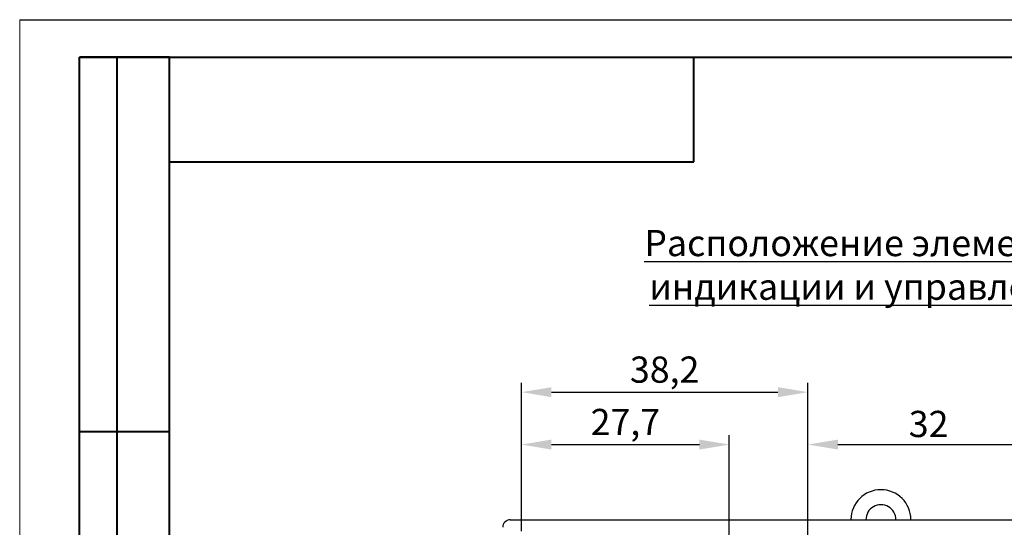
# Model space of a CAD drawing. Units: millimetres. Extents: x 2171 to 2812, y 1129 to 1426.
# Drawn here: x 2602 to 2734, y 1358 to 1426 of the extents above; entities that cross this region are included whole.
import ezdxf
from ezdxf.lldxf.tags import DXFTag

# ---------------------------------------------------------------- set-up
doc = ezdxf.new("R2010")
doc.units = ezdxf.units.MM
for name, color, linetype, lineweight in [('main', 5, 'Continuous', 50), ('text', 7, 'Continuous', 25), ('РАЗМЕРЫ', 7, 'Continuous', 25), ('ФОРМАТ', 7, 'Continuous', 25)]:
    doc.layers.add(name, color=color, linetype=linetype, lineweight=lineweight)
doc.styles.add('GOST', font='Gost.shx', dxfattribs={"width": 0.8, "oblique": 15, "height": 3.5})
tags = doc.linetypes.add('New Line1', pattern=[0.8, 0.5, -0.3]).pattern_tags.tags
tags[6:7] = [DXFTag(74, 4), DXFTag(75, 0), DXFTag(340, '0'), DXFTag(46, 1.0), DXFTag(50, 0.0), DXFTag(44, 0.0), DXFTag(45, 0.0)]
tags[4:5] = [DXFTag(74, 4), DXFTag(75, 0), DXFTag(340, '0'), DXFTag(46, 1.0), DXFTag(50, 0.0), DXFTag(44, 0.0), DXFTag(45, 0.0)]
doc.dimstyles.get("Standard").update_dxf_attribs({"dimtxt": 3.5, "dimasz": 4, "dimexe": 1.25, "dimexo": 1, "dimgap": 1, "dimtad": 1, "dimdec": 1, "dimtxsty": 'GOST', "dimcen": 0, "dimclrd": 256, "dimclre": 256, "dimclrt": 7, "dimadec": 0, "dimazin": 2, "dimtfac": 1, "dimtdec": 1, "dimtmove": 2, "dimatfit": 1, "dimfxl": 0, "dimtolj": 1, "dimtzin": 0, "dimlwd": -1, "dimlwe": -1, "dimarcsym": 0})

# ---------------------------------------------------------------- blocks, each defined once
blk = doc.blocks.new('*D47')
at = {"layer": 'Defpoints', "color": 0}
for p in [(2707.74, 1376.05), (2669.49, 1356.49), (2707.74, 1345.39)]:
    blk.add_point(p, dxfattribs=at)
at = {"layer": 'РАЗМЕРЫ'}
for p, q in [((2669.49, 1357.49), (2669.49, 1377.3)), ((2707.74, 1346.39), (2707.74, 1377.3)), ((2673.49, 1376.05), (2703.74, 1376.05))]:
    blk.add_line(p, q, dxfattribs=at)
for points in [[(2673.49, 1376.71), (2673.49, 1375.38), (2669.49, 1376.05)], [(2703.74, 1375.38), (2703.74, 1376.71), (2707.74, 1376.05)]]:
    blk.add_solid(points, dxfattribs=at)
at = {"layer": 'РАЗМЕРЫ', "color": 7, "insert": (2688.61, 1379.06), "char_height": 3.5, "attachment_point": 5, "style": 'GOST'}
blk.add_mtext('\\A1;38,2', dxfattribs=at)
blk = doc.blocks.new('*D145')
at = {"layer": 'Defpoints', "color": 0}
for p in [(2739.97, 1369.05), (2707.74, 1345.39), (2739.97, 1345.74)]:
    blk.add_point(p, dxfattribs=at)
at = {"layer": 'РАЗМЕРЫ'}
for p, q in [((2707.74, 1346.39), (2707.74, 1370.3)), ((2739.97, 1346.74), (2739.97, 1370.3)), ((2711.74, 1369.05), (2735.97, 1369.05))]:
    blk.add_line(p, q, dxfattribs=at)
for points in [[(2711.74, 1369.71), (2711.74, 1368.38), (2707.74, 1369.05)], [(2735.97, 1368.38), (2735.97, 1369.71), (2739.97, 1369.05)]]:
    blk.add_solid(points, dxfattribs=at)
at = {"layer": 'РАЗМЕРЫ', "color": 7, "insert": (2723.85, 1371.8), "char_height": 3.5, "attachment_point": 5, "style": 'GOST'}
blk.add_mtext('\\A1;32', dxfattribs=at)
blk = doc.blocks.new('*D201')
at = {"layer": 'Defpoints', "color": 0}
for p in [(2697.24, 1369.05), (2669.49, 1356.49), (2697.24, 1325.84)]:
    blk.add_point(p, dxfattribs=at)
at = {"layer": 'РАЗМЕРЫ'}
for p, q in [((2669.49, 1357.49), (2669.49, 1370.3)), ((2697.24, 1326.84), (2697.24, 1370.3)), ((2673.49, 1369.05), (2693.24, 1369.05))]:
    blk.add_line(p, q, dxfattribs=at)
for points in [[(2673.49, 1369.71), (2673.49, 1368.38), (2669.49, 1369.05)], [(2693.24, 1368.38), (2693.24, 1369.71), (2697.24, 1369.05)]]:
    blk.add_solid(points, dxfattribs=at)
at = {"layer": 'РАЗМЕРЫ', "color": 7, "insert": (2683.36, 1372.06), "char_height": 3.5, "attachment_point": 5, "style": 'GOST'}
blk.add_mtext('\\A1;27,7', dxfattribs=at)

msp = doc.modelspace()

# ---------------------------------------------------------------- linework, layer by layer
at = {"layer": 'main', "linetype": 'New Line1', "lineweight": 25, "ltscale": 5}
msp.add_line((2667.985, 1358.994), (2766.985, 1358.994), dxfattribs=at)
for centre, radius, start, end in [((2717.485, 1359.018), 4, 0, 180), ((2717.485, 1359.018), 2, 359.31987, 180.68013), ((2667.985, 1357.994), 1, 90, 180)]:
    msp.add_arc(centre, radius, start, end, dxfattribs=at)
at = {"layer": 'ФОРМАТ', "lineweight": 0}
msp.add_line((2602.492, 1425.802), (2602.492, 1128.802), dxfattribs=at)
at = {"layer": 'ФОРМАТ', "ltscale": 5}
msp.add_line((2602.492, 1425.802), (2812.492, 1425.802), dxfattribs=at)
at = {"layer": 'ФОРМАТ', "lineweight": 40}
for p, q in [((2622.492, 1420.802), (2610.492, 1420.802)), ((2610.492, 1310.802), (2610.492, 1420.802)), ((2615.492, 1310.802), (2615.492, 1420.802)), ((2615.492, 1310.802), (2615.492, 1420.802)), ((2692.492, 1406.802), (2692.492, 1420.802)), ((2622.492, 1406.802), (2692.492, 1406.802)), ((2610.492, 1370.802), (2622.492, 1370.802))]:
    msp.add_line(p, q, dxfattribs=at)
at = {"layer": 'ФОРМАТ', "lineweight": 40, "ltscale": 5}
for p, q in [((2610.492, 1420.802), (2807.492, 1420.802)), ((2622.492, 1133.802), (2622.492, 1420.802))]:
    msp.add_line(p, q, dxfattribs=at)
at = {"layer": 'ФОРМАТ'}
msp.add_line((2622.492, 1370.802), (2610.492, 1370.802), dxfattribs=at)

# ---------------------------------------------------------------- texts
at = {"layer": 'text', "linetype": 'ByBlock', "ltscale": 5, "insert": (2679.033, 1397.715), "char_height": 3.5, "width": 74.42077, "attachment_point": 1, "style": 'GOST'}
msp.add_mtext('\\pxqc;{\\LРасположение элементов индикации и управления }', dxfattribs=at)

# ---------------------------------------------------------------- dimensions: what is measured, and where the dimension line sits
at = {"layer": 'РАЗМЕРЫ'}
for base, p1, p2, override, picture, middle in [((2707.735, 1376.046), (2669.49, 1356.494), (2707.735, 1345.394), {"dimtmove": 0}, '*D47', (2688.613, 1379.059)), ((2697.235, 1369.046), (2669.49, 1356.494), (2697.235, 1325.844), {"dimlfac": 1, "dimtxsty": 'GOST', "dimsah": 1, "dimtmove": 1, "dimtolj": 1}, '*D201', (2683.363, 1372.059)), ((2739.969, 1369.046), (2707.735, 1345.394), (2739.969, 1345.744), {"dimlfac": 1, "dimrnd": 0.5, "dimtxsty": 'GOST', "dimsah": 1, "dimtmove": 1, "dimtolj": 1}, '*D145', (2723.852, 1371.797))]:
    dim = msp.add_linear_dim(base=base, p1=p1, p2=p2, dimstyle='Standard', override=override, dxfattribs=at)
    dim.commit()
    dim.dimension.update_dxf_attribs({"geometry": picture, "text_midpoint": middle})

doc.saveas('drawing.dxf')
